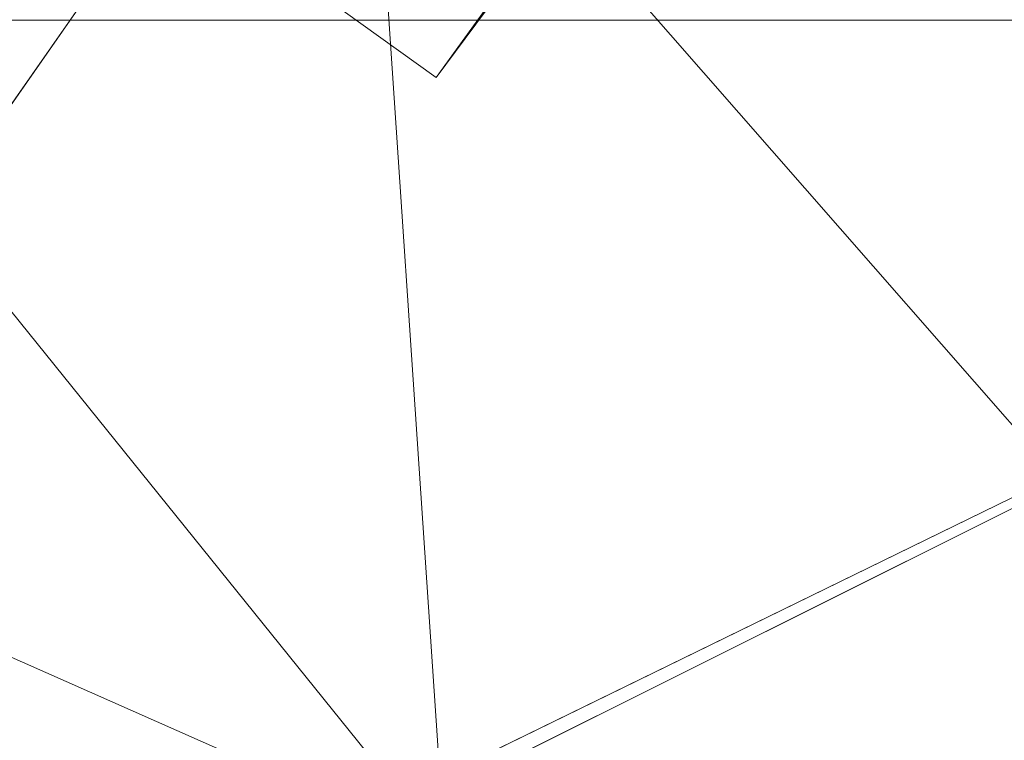
# Model space of a CAD drawing. Units: inches. Extents: x 0 to 204, y 0 to 264.
# Drawn here: x 103 to 104, y 168 to 169 of the extents above; entities that cross this region are included whole.
import ezdxf

# ---------------------------------------------------------------- set-up
doc = ezdxf.new("R2010")
doc.units = ezdxf.units.IN
doc.header["$MEASUREMENT"] = 0
doc.layers.get('0').update_dxf_attribs({"color": 10})

# ---------------------------------------------------------------- blocks, each defined once
blk = doc.blocks.new('OASI-LBW-3D')
at = {"lineweight": 18}
for points, invisible_edges in [([(5.9478, 9.8694, 4.8371), (8.8784, 13.8262, -16.5), (7.1644, 8.9953, 4.8371)], 2), ([(10.0951, 12.9521, -16.5), (7.1644, 8.9953, 4.8371), (8.8784, 13.8262, -16.5)], 2), ([(7.9234, 10.0517, 4.8371), (7.1644, 8.9953, 4.8371), (10.0951, 12.9521, -16.5)], 12), ([(7.1644, 8.9953, 4.8371), (6.6755, 10.8823, 4.8371), (5.9478, 9.8694, 4.8371)], 1), ([(7.9234, 10.0517, 4.8371), (8.0172, 10.6054, 4.8371), (6.6755, 10.8823, 4.8371), (7.1644, 8.9953, 4.8371)], 6), ([(-7.3453, -9.8531), (6.9077, 10.5362), (-6.6443, -8.8503, -1.6225)], 14), ([(6.6443, -8.8503, -1.6225), (-6.9077, 10.5362), (7.3453, -9.8531)], 13), ([(6.6443, -8.8503, -1.6225), (-6.9077, 10.5362), (7.3453, -9.8531)], 13), ([(6.2105, 9.5388, -1.6225), (-6.6443, -8.8503, -1.6225), (6.9077, 10.5362)], 14), ([(-6.7306, -10.2828), (-6.0296, -9.28, -1.6225), (7.5224, 10.1065)], 3), ([(7.5224, 10.1065), (-6.0296, -9.28, -1.6225), (6.8252, 9.1091, -1.6225)], 13)]:
    blk.add_3dface(points, dxfattribs=dict(at, invisible_edges=invisible_edges))
for points in [[(6.7306, -10.2828), (7.3453, -9.8531), (-6.9077, 10.5362), (-7.5224, 10.1065)], [(6.7306, -10.2828), (7.3453, -9.8531), (-6.9077, 10.5362), (-7.5224, 10.1065)], [(7.5224, 10.1065), (6.9077, 10.5362), (-7.3453, -9.8531), (-6.7306, -10.2828)], [(-6.0296, -9.28, -1.6225), (-6.6443, -8.8503, -1.6225), (6.2105, 9.5388, -1.6225), (6.8252, 9.1091, -1.6225)]]:
    blk.add_3dface(points, dxfattribs=at)
mesh = blk.add_polyface(dxfattribs=at)
corners = [(7.8012, 14.0389, 17.4933), (6.0096, 11.3272, 9.6018), (9.4124, 8.5797, 10.0795), (8.8593, 9.9216, 11.9165), (8.3777, 11.2724, 13.7657), (8.0089, 12.6312, 15.6258), (7.8288, 14.0002, 17.5), (6.9054, 12.6831, 13.5475), (8.0573, 9.6738, 9.8892), (7.2078, 13.1407, 14.8794), (7.9775, 10.7148, 11.8484), (7.6115, 11.8918, 13.4387), (7.0334, 10.5005, 9.7455), (6.4575, 12.0051, 11.5747), (7.2187, 11.3571, 11.7069)]
mesh.append_faces([[corners[k] for k in face] for face in [(3, 8, 2)]], dxfattribs={"vtx0": -1})
mesh.append_faces([[corners[k] for k in face] for face in [(1, 14, 13), (5, 11, 4), (12, 14, 1)]], dxfattribs={"vtx0": -1, "vtx1": -1})
mesh.append_faces([[corners[k] for k in face] for face in [(10, 11, 14), (3, 10, 8), (5, 9, 11), (4, 11, 10), (7, 14, 11), (12, 10, 14)]], dxfattribs={"vtx0": -1, "vtx1": -1, "vtx2": -1})
mesh.append_faces([[corners[k] for k in face] for face in [(10, 3, 4)]], dxfattribs={"vtx0": -1, "vtx2": -1})
mesh.append_faces([[corners[k] for k in face] for face in [(9, 7, 11), (7, 13, 14), (5, 6, 9), (12, 8, 10)]], dxfattribs={"vtx1": -1, "vtx2": -1})
mesh.append_faces([[corners[k] for k in face] for face in [(6, 0, 9)]], dxfattribs={"vtx2": -1})
mesh = blk.add_polyface(dxfattribs=at)
corners = [(-7.8288, 14.0002, 17.5), (-9.0165, 14.0002, 17.5), (-9.3472, 12.652, 15.6544), (-9.689, 11.294, 13.7954), (-10.0369, 9.9365, 11.9369), (-10.3888, 8.5797, 10.0795), (-9.4124, 8.5797, 10.0795), (-8.8593, 9.9216, 11.9165), (-8.3777, 11.2724, 13.7657), (-8.0089, 12.6312, 15.6258), (9.0165, 14.0002, 17.5), (7.8288, 14.0002, 17.5), (8.0089, 12.6312, 15.6258), (8.3777, 11.2724, 13.7657), (8.8593, 9.9216, 11.9165), (9.4124, 8.5797, 10.0795), (10.3888, 8.5797, 10.0795), (10.0369, 9.9365, 11.9369), (9.689, 11.294, 13.7954), (9.3472, 12.652, 15.6544)]
mesh.append_faces([[corners[k] for k in face] for face in [(1, 9, 0), (17, 15, 16)]], dxfattribs={"vtx0": -1})
mesh.append_faces([[corners[k] for k in face] for face in [(3, 8, 2), (4, 7, 3), (15, 17, 14), (13, 19, 12), (14, 18, 13)]], dxfattribs={"vtx0": -1, "vtx1": -1})
mesh.append_faces([[corners[k] for k in face] for face in [(9, 1, 2), (3, 7, 8), (4, 6, 7), (12, 19, 10)]], dxfattribs={"vtx0": -1, "vtx2": -1})
mesh.append_faces([[corners[k] for k in face] for face in [(11, 12, 10)]], dxfattribs={"vtx1": -1})
mesh.append_faces([[corners[k] for k in face] for face in [(8, 9, 2), (17, 18, 14), (18, 19, 13)]], dxfattribs={"vtx1": -1, "vtx2": -1})
mesh.append_faces([[corners[k] for k in face] for face in [(4, 5, 6)]], dxfattribs={"vtx2": -1})
mesh = blk.add_polyface(dxfattribs=at)
corners = [(8.7656, 13.3666, 9.2473), (-8.7656, 13.3666, 9.2473), (-9.5539, 10.9718, 9.6636), (-10.3905, 8.5797, 10.0795), (-9.3922, 8.5797, 10.0795), (-7.707, 9.9682, 9.8381), (-6.0094, 11.3253, 9.6021), (6.0094, 11.3253, 9.6021), (7.7072, 9.968, 9.8381), (9.3922, 8.5797, 10.0795), (10.3905, 8.5797, 10.0795), (9.5539, 10.9718, 9.6636)]
mesh.append_faces([[corners[k] for k in face] for face in [(6, 1, 5), (2, 5, 1)]], dxfattribs={"vtx0": -1, "vtx1": -1})
mesh.append_faces([[corners[k] for k in face] for face in [(7, 0, 1, 6)]], dxfattribs={"vtx0": -1, "vtx2": -1})
mesh.append_faces([[corners[k] for k in face] for face in [(3, 4, 2)]], dxfattribs={"vtx1": -1})
mesh.append_faces([[corners[k] for k in face] for face in [(8, 9, 11), (11, 0, 8), (7, 8, 0), (4, 5, 2)]], dxfattribs={"vtx1": -1, "vtx2": -1})
mesh.append_faces([[corners[k] for k in face] for face in [(9, 10, 11)]], dxfattribs={"vtx2": -1})
mesh = blk.add_polyface(dxfattribs=at)
corners = [(6.0096, 11.3272, 9.6018), (-6.0096, 11.3272, 9.6018), (-9.4124, 8.5797, 10.0795), (-10.3888, 8.5797, 10.0795), (-9.5559, 10.9661, 9.6646), (-8.7656, 13.3666, 9.2473), (8.7656, 13.3666, 9.2473), (9.5559, 10.9661, 9.6646), (10.3888, 8.5797, 10.0795), (9.4124, 8.5797, 10.0795)]
mesh.append_faces([[corners[k] for k in face] for face in [(7, 0, 6), (0, 7, 9)]], dxfattribs={"vtx0": -1, "vtx1": -1})
mesh.append_faces([[corners[k] for k in face] for face in [(1, 4, 5), (4, 1, 2)]], dxfattribs={"vtx0": -1, "vtx2": -1})
mesh.append_faces([[corners[k] for k in face] for face in [(8, 9, 7)]], dxfattribs={"vtx1": -1})
mesh.append_faces([[corners[k] for k in face] for face in [(5, 6, 0, 1)]], dxfattribs={"vtx1": -1, "vtx3": -1})
mesh.append_faces([[corners[k] for k in face] for face in [(2, 3, 4)]], dxfattribs={"vtx2": -1})
mesh = blk.add_polyface(dxfattribs=at)
corners = [(-8.7656, 13.3666, 9.2473), (8.7656, 13.3666, 9.2473), (8.7657, 9.0545), (-8.7657, 9.0545)]
mesh.append_faces([[corners[k] for k in face] for face in [(0, 1, 2, 3)]])
mesh = blk.add_polyface(dxfattribs=at)
corners = [(10.0326, 5.4034, 5.7311), (9.8252, 6.4627, 7.1813), (9.6123, 7.5215, 8.6308), (9.3922, 8.5797, 10.0795), (7.7072, 9.968, 9.8381), (6.0094, 11.3253, 9.6021), (6.1557, 7.7804, 2.0001), (8.0607, 6.5751, 3.8921), (8.3117, 8.0055, 7.1775), (9.0467, 5.9892, 4.8116), (6.0826, 9.5528, 5.8011), (7.0926, 9.3974, 7.5731), (7.1732, 8.2003, 5.2651), (7.1082, 7.1778, 2.9461), (6.1192, 8.6666, 3.9006), (8.3006, 7.1539, 5.528), (8.5497, 9.2738, 9.9588), (6.8583, 10.6466, 9.7201), (6.046, 10.4391, 7.7016)]
mesh.append_faces([[corners[k] for k in face] for face in [(18, 17, 5), (16, 2, 3)]], dxfattribs={"vtx0": -1})
mesh.append_faces([[corners[k] for k in face] for face in [(4, 11, 8), (9, 1, 8), (8, 11, 12), (12, 7, 15), (12, 11, 10), (2, 16, 8), (13, 12, 14), (17, 18, 11), (9, 8, 15), (12, 15, 8)]], dxfattribs={"vtx0": -1, "vtx1": -1, "vtx2": -1})
mesh.append_faces([[corners[k] for k in face] for face in [(11, 4, 17), (15, 7, 9), (12, 10, 14)]], dxfattribs={"vtx0": -1, "vtx2": -1})
mesh.append_faces([[corners[k] for k in face] for face in [(0, 1, 9)]], dxfattribs={"vtx1": -1})
mesh.append_faces([[corners[k] for k in face] for face in [(1, 2, 8), (13, 7, 12), (16, 4, 8), (18, 10, 11)]], dxfattribs={"vtx1": -1, "vtx2": -1})
mesh.append_faces([[corners[k] for k in face] for face in [(14, 6, 13)]], dxfattribs={"vtx2": -1})
mesh = blk.add_polyface(dxfattribs=at)
corners = [(-6.2141, 7.7805, 2), (6.2141, 7.7805, 2), (7.5355, 7.0134, 3.2041), (8.809, 6.2213, 4.4475), (10.0359, 5.4037, 5.7311), (11.1741, 5.4035, 5.7314), (8.7657, 9.0545), (-8.7657, 9.0545), (-11.174, 5.4037, 5.7311), (-10.0361, 5.4035, 5.7314), (-8.8098, 6.2208, 4.4483), (-7.5349, 7.0138, 3.2036)]
mesh.append_faces([[corners[k] for k in face] for face in [(6, 3, 5), (3, 6, 2)]], dxfattribs={"vtx0": -1, "vtx1": -1})
mesh.append_faces([[corners[k] for k in face] for face in [(7, 11, 0)]], dxfattribs={"vtx0": -1, "vtx2": -1})
mesh.append_faces([[corners[k] for k in face] for face in [(1, 2, 6), (7, 8, 10), (10, 11, 7)]], dxfattribs={"vtx1": -1, "vtx2": -1})
mesh.append_faces([[corners[k] for k in face] for face in [(0, 1, 6, 7)]], dxfattribs={"vtx1": -1, "vtx3": -1})
mesh.append_faces([[corners[k] for k in face] for face in [(3, 4, 5), (8, 9, 10)]], dxfattribs={"vtx2": -1})
mesh = blk.add_polyface(dxfattribs=at)
corners = [(-8.7657, 9.0545), (8.7657, 9.0545), (10.9959, 5.6736, 5.3074), (11.0768, 5.5386, 5.5193), (11.157, 5.4035, 5.7314), (10.0326, 5.4036, 5.7313), (8.0607, 6.5751, 3.8921), (6.1557, 7.7804, 2.0001), (-6.1557, 7.7804, 2.0001), (-8.0607, 6.5751, 3.8921), (-10.0326, 5.4035, 5.7314), (-11.157, 5.4036, 5.7313), (-11.0767, 5.5387, 5.5192), (-10.9959, 5.6736, 5.3074)]
mesh.append_faces([[corners[k] for k in face] for face in [(5, 3, 4)]], dxfattribs={"vtx0": -1})
mesh.append_faces([[corners[k] for k in face] for face in [(2, 6, 1), (3, 5, 2), (6, 2, 5), (9, 0, 8)]], dxfattribs={"vtx0": -1, "vtx1": -1})
mesh.append_faces([[corners[k] for k in face] for face in [(1, 7, 8, 0)]], dxfattribs={"vtx0": -1, "vtx2": -1})
mesh.append_faces([[corners[k] for k in face] for face in [(6, 7, 1), (13, 0, 9), (12, 13, 10), (9, 10, 13)]], dxfattribs={"vtx1": -1, "vtx2": -1})
mesh.append_faces([[corners[k] for k in face] for face in [(10, 11, 12)]], dxfattribs={"vtx2": -1})
mesh = blk.add_polyface(dxfattribs=at)
corners = [(-8.7657, 9.0545), (8.7657, 9.0545), (10.8649, -14.7222), (-10.8649, -14.7222)]
mesh.append_faces([[corners[k] for k in face] for face in [(0, 1, 2, 3)]])
mesh = blk.add_polyface(dxfattribs=at)
corners = [(9.3922, 8.5797, 10.0795), (9.6123, 7.5215, 8.6308), (9.8252, 6.4627, 7.1813), (10.0326, 5.4035, 5.7314), (11.157, 5.4034, 5.7311), (10.9004, 6.4621, 7.1805), (10.6448, 7.5209, 8.63), (10.3905, 8.5797, 10.0795), (-10.3905, 8.5797, 10.0795), (-10.6448, 7.5209, 8.63), (-10.9004, 6.4621, 7.1805), (-11.157, 5.4035, 5.7314), (-10.0326, 5.4034, 5.7311), (-9.8252, 6.4627, 7.1813), (-9.6123, 7.5215, 8.6308), (-9.3922, 8.5797, 10.0795)]
mesh.append_faces([[corners[k] for k in face] for face in [(8, 14, 15), (12, 10, 11)]], dxfattribs={"vtx0": -1})
mesh.append_faces([[corners[k] for k in face] for face in [(6, 2, 5), (14, 9, 13)]], dxfattribs={"vtx0": -1, "vtx1": -1})
mesh.append_faces([[corners[k] for k in face] for face in [(1, 6, 7), (5, 2, 3), (6, 1, 2), (10, 12, 13), (14, 8, 9), (13, 9, 10)]], dxfattribs={"vtx0": -1, "vtx2": -1})
mesh.append_faces([[corners[k] for k in face] for face in [(3, 4, 5), (7, 0, 1)]], dxfattribs={"vtx2": -1})

msp = doc.modelspace()

# ---------------------------------------------------------------- linework, layer by layer
at = {"lineweight": 18, "invisible_edges": 15}
for points in [[(104.21588, 169.41066, 29.79325), (105.11569, 168.75969, 28.98545), (104.88009, 168.94795, 28.89643)], [(104.88009, 168.94795, 28.89643), (104.9474, 168.71276, 28.49753), (104.0454, 169.39613, 29.44583)], [(105.11569, 168.75969, 28.98545), (104.22004, 169.24223, 29.99575), (104.54647, 168.88936, 29.68472)], [(104.9474, 168.71276, 28.49753), (104.52619, 168.61205, 28.65681), (103.89393, 169.21285, 29.33297)], [(103.50286, 169.09715, 30.04062), (103.28736, 169.01038, 29.72857), (103.89848, 168.78072, 29.83939)], [(104.00564, 168.96926, 30.49998), (104.21821, 168.81355, 30.08852), (104.14643, 169.08116, 30.29986)], [(103.92017, 168.79686, 30.44078), (103.74739, 169.07048, 30.81006), (103.52247, 168.99123, 30.93796)], [(103.92017, 168.79686, 30.44078), (104.00564, 168.96926, 30.49998), (103.74739, 169.07048, 30.81006)], [(104.36252, 168.89983, 29.47253), (104.21821, 169.06038, 29.975), (104.29473, 168.8261, 29.87268)], [(103.74739, 168.94602, 30.81006), (104.00564, 168.8448, 30.49998), (103.88192, 169.05278, 30.61411)], [(103.49858, 168.85515, 30.02943), (103.15793, 168.94168, 30.47573), (103.38547, 169.02413, 30.1133)], [(103.68244, 168.78493, 29.40605), (103.52763, 168.79562, 29.77299), (103.56342, 169.01293, 29.86169)], [(104.54647, 168.88936, 29.68472), (104.12173, 169.00671, 30.05649), (104.86305, 168.28938, 29.16103)], [(103.48031, 168.86833, 30.82074), (103.92017, 168.79686, 30.44078), (103.52247, 168.99123, 30.93796)], [(103.99004, 168.81298, 31.92743), (103.9623, 168.97655, 31.89851), (103.47505, 168.86297, 31.99965)], [(104.6809, 168.20173, 28.6791), (103.79574, 168.97727, 29.39402), (104.52619, 168.61205, 28.65681)], [(103.92017, 168.79686, 30.44078), (104.21821, 168.81355, 30.08852), (104.00564, 168.96926, 30.49998)], [(103.99004, 168.81298, 31.92743), (104.42648, 168.82235, 31.76038), (104.24041, 168.96694, 31.84403)], [(104.00564, 168.8448, 30.49998), (104.21821, 168.68909, 30.08852), (104.14643, 168.9567, 30.29986)], [(104.29473, 168.95056, 29.87268), (104.21821, 168.81355, 30.08852), (104.36252, 168.66567, 29.58217)], [(103.19274, 168.85636, 30.63424), (103.15793, 168.94168, 30.47573), (103.54527, 168.75551, 30.16293)], [(103.15793, 168.94168, 30.47573), (103.49858, 168.85515, 30.02943), (103.54527, 168.75551, 30.16293)], [(103.92017, 168.6724, 30.44078), (103.74739, 168.94602, 30.81006), (103.52247, 168.86677, 30.93796)], [(103.92017, 168.6724, 30.44078), (104.00564, 168.8448, 30.49998), (103.74739, 168.94602, 30.81006)], [(104.42648, 168.82235, 31.76038), (104.73298, 168.81854, 31.56039), (104.56484, 168.9293, 31.63055)], [(103.11046, 168.92132, 31.03302), (103.30831, 168.83405, 30.76659), (103.48031, 168.86833, 30.82074)], [(103.92616, 168.91956, 30.89828), (104.24579, 168.88833, 30.65527), (103.97505, 168.79646, 30.87721)], [(103.11046, 168.79686, 31.03302), (103.52247, 168.86677, 30.93796), (102.93205, 168.91481, 31.24027)], [(103.68244, 168.72376, 29.4628), (103.49858, 168.85515, 30.02943), (103.53199, 168.9169, 29.76258)], [(104.4082, 168.81836, 30.39005), (104.24579, 168.88833, 30.65527), (104.45926, 168.91562, 30.33843)], [(104.49209, 168.77352, 30.00187), (104.4082, 168.81836, 30.39005), (104.45926, 168.91562, 30.33843)], [(103.49858, 168.73069, 30.02943), (103.15793, 168.81722, 30.47573), (103.38547, 168.89967, 30.1133)], [(102.22741, 168.88803, 42.35259), (104.97505, 168.23635, 40.90196), (101.78016, 168.3285, 40.54031)], [(103.52116, 168.86522, 30.002), (103.50517, 168.85165, 29.99679), (103.49193, 168.88768, 30.10544)], [(104.34107, 168.7329, 30.51675), (104.24579, 168.88833, 30.65527), (104.4082, 168.81836, 30.39005)], [(103.47881, 168.8789, 30.10706), (103.50517, 168.85165, 29.99679), (103.49592, 168.83188, 29.96512)], [(103.11046, 168.79686, 31.03302), (103.48031, 168.74387, 30.82074), (103.52247, 168.86677, 30.93796)], [(103.66713, 168.76108, 30.52753), (103.48031, 168.86833, 30.82074), (103.30831, 168.83405, 30.76659)], [(103.92017, 168.79686, 30.44078), (103.48031, 168.86833, 30.82074), (103.66713, 168.76108, 30.52753)], [(103.48031, 168.74387, 30.82074), (103.92017, 168.6724, 30.44078), (103.52247, 168.86677, 30.93796)], [(103.49918, 168.76159, 30.4535), (103.19274, 168.85636, 30.63424), (103.54527, 168.75551, 30.16293)], [(103.49918, 168.76159, 30.4535), (103.30831, 168.83405, 30.76659), (103.19274, 168.85636, 30.63424)], [(103.49592, 168.83188, 29.96512), (103.50517, 168.85165, 29.99679), (103.52521, 168.81905, 29.88472)], [(103.71953, 168.63881, 29.49431), (103.74518, 168.6307, 29.90558), (103.49858, 168.85515, 30.02943)], [(103.49858, 168.85515, 30.02943), (103.74518, 168.6307, 29.90558), (103.54527, 168.75551, 30.16293)], [(103.52521, 168.81905, 29.88472), (103.50517, 168.85165, 29.99679), (103.53492, 168.83856, 29.91511)], [(103.53492, 168.83856, 29.91511), (103.54423, 168.78468, 29.7702), (103.52521, 168.81905, 29.88472)], [(103.92017, 168.6724, 30.44078), (104.21821, 168.68909, 30.08852), (104.00564, 168.8448, 30.49998)], [(103.49918, 168.76159, 30.4535), (103.66713, 168.76108, 30.52753), (103.30831, 168.83405, 30.76659)], [(103.52308, 168.79067, 29.81997), (103.48468, 168.79965, 29.90652), (103.49592, 168.83188, 29.96512)], [(103.49592, 168.83188, 29.96512), (103.52521, 168.81905, 29.88472), (103.52308, 168.79067, 29.81997)], [(104.29473, 168.8261, 29.87268), (104.21821, 168.68909, 30.08852), (104.36252, 168.54122, 29.58217)], [(103.19274, 168.7319, 30.63424), (103.15793, 168.81722, 30.47573), (103.54527, 168.63105, 30.16293)], [(103.15793, 168.81722, 30.47573), (103.49858, 168.73069, 30.02943), (103.54527, 168.63105, 30.16293)], [(103.54423, 168.78468, 29.7702), (103.52308, 168.79067, 29.81997), (103.52521, 168.81905, 29.88472)], [(104.42648, 168.82235, 31.76038), (103.99004, 168.81298, 31.92743), (104.34763, 168.68138, 31.75836)], [(104.71259, 168.63017, 31.51497), (104.42648, 168.82235, 31.76038), (104.34763, 168.68138, 31.75836)], [(104.41108, 168.68754, 30.25945), (104.4082, 168.81836, 30.39005), (104.49209, 168.77352, 30.00187)], [(104.73298, 168.81854, 31.56039), (104.42648, 168.82235, 31.76038), (104.8436, 168.69819, 31.44069)], [(104.42648, 168.82235, 31.76038), (104.71259, 168.63017, 31.51497), (104.8436, 168.69819, 31.44069)], [(103.99004, 168.81298, 31.92743), (103.47505, 168.73554, 31.9714), (103.86593, 168.68668, 31.91415)], [(103.71378, 168.80862, 30.94616), (103.88019, 168.70267, 30.95532), (103.47505, 168.69524, 31.0484)], [(103.99004, 168.81298, 31.92743), (103.86593, 168.68668, 31.91415), (104.34763, 168.68138, 31.75836)], [(104.21821, 168.81355, 30.08852), (103.92017, 168.79686, 30.44078), (104.10153, 168.65217, 30.0307)], [(104.10153, 168.65217, 30.0307), (104.30352, 168.58894, 29.59681), (104.21821, 168.81355, 30.08852)], [(103.11046, 168.79686, 31.03302), (103.30831, 168.70959, 30.76659), (103.48031, 168.74387, 30.82074)], [(103.48468, 168.79965, 29.90652), (103.52308, 168.79067, 29.81997), (103.52104, 168.76395, 29.75878)], [(103.66713, 168.76108, 30.52753), (103.87508, 168.63367, 30.1187), (103.92017, 168.79686, 30.44078)], [(103.87508, 168.63367, 30.1187), (104.10153, 168.65217, 30.0307), (103.92017, 168.79686, 30.44078)], [(103.97505, 168.79646, 30.87721), (104.18926, 168.6719, 30.74502), (103.88019, 168.70267, 30.95532)], [(103.68244, 168.5993, 29.4628), (103.49858, 168.73069, 30.02943), (103.53199, 168.79244, 29.76258)], [(103.52104, 168.76395, 29.75878), (103.52308, 168.79067, 29.81997), (103.54176, 168.75757, 29.7088)], [(103.52308, 168.79067, 29.81997), (103.54423, 168.78468, 29.7702), (103.54176, 168.75757, 29.7088)], [(103.56044, 168.72445, 29.59764), (103.54176, 168.75757, 29.7088), (103.54423, 168.78468, 29.7702)], [(103.56044, 168.72445, 29.59764), (103.54423, 168.78468, 29.7702), (103.5648, 168.78067, 29.72641)], [(104.6809, 168.20173, 28.6791), (104.79189, 168.13371, 28.89781), (103.83984, 168.77586, 29.71973)], [(104.86305, 168.28938, 29.16103), (103.89856, 168.78076, 29.83953), (104.79189, 168.13371, 28.89781)], [(103.49918, 168.76159, 30.4535), (103.74518, 168.6307, 29.90558), (103.87508, 168.63367, 30.1187)], [(103.87508, 168.63367, 30.1187), (103.66713, 168.76108, 30.52753), (103.49918, 168.76159, 30.4535)], [(103.49918, 168.76159, 30.4535), (103.54527, 168.75551, 30.16293), (103.74518, 168.6307, 29.90558)], [(103.51677, 168.73797, 29.70273), (103.52104, 168.76395, 29.75878), (103.53859, 168.73126, 29.65018)], [(103.53859, 168.73126, 29.65018), (103.52104, 168.76395, 29.75878), (103.54176, 168.75757, 29.7088)], [(103.56044, 168.72445, 29.59764), (103.53859, 168.73126, 29.65018), (103.54176, 168.75757, 29.7088)], [(103.66713, 168.63662, 30.52753), (103.48031, 168.74387, 30.82074), (103.30831, 168.70959, 30.76659)], [(103.92017, 168.6724, 30.44078), (103.48031, 168.74387, 30.82074), (103.66713, 168.63662, 30.52753)], [(103.49918, 168.63713, 30.4535), (103.19274, 168.7319, 30.63424), (103.54527, 168.63105, 30.16293)], [(103.49918, 168.63713, 30.4535), (103.30831, 168.70959, 30.76659), (103.19274, 168.7319, 30.63424)], [(103.40066, 168.73108, 30.79048), (103.35926, 168.46735, 31.02614), (103.58298, 168.42521, 30.80732)], [(103.71953, 168.51435, 29.49431), (103.74518, 168.50624, 29.90558), (103.49858, 168.73069, 30.02943)], [(103.49858, 168.73069, 30.02943), (103.74518, 168.50624, 29.90558), (103.54527, 168.63105, 30.16293)], [(103.53282, 168.70713, 29.60084), (103.53859, 168.73126, 29.65018), (103.56849, 168.68422, 29.48641)], [(103.53859, 168.73126, 29.65018), (103.56044, 168.72445, 29.59764), (103.56849, 168.68422, 29.48641)], [(104.18926, 168.6719, 30.74502), (104.34107, 168.7329, 30.51675), (104.40226, 168.60744, 30.44407)], [(103.56849, 168.68422, 29.48641), (103.56044, 168.72445, 29.59764), (103.5919, 168.68294, 29.44537)], [(103.56044, 168.72445, 29.59764), (103.59468, 168.72278, 29.53771), (103.5919, 168.68294, 29.44537)], [(103.49918, 168.63713, 30.4535), (103.66713, 168.63662, 30.52753), (103.30831, 168.70959, 30.76659)], [(103.75047, 168.38172, 29.32522), (103.67777, 168.542, 29.41967), (103.58969, 168.71167, 30.13795)], [(103.38721, 168.52752, 29.35612), (103.55191, 168.58261, 29.17851), (103.37385, 168.6972, 29.11486)], [(103.43665, 168.68698, 28.88641), (103.37385, 168.6972, 29.11486), (103.55191, 168.58261, 29.17851)], [(103.47505, 168.69524, 31.0484), (103.88019, 168.70267, 30.95532), (103.91033, 168.59959, 31.00148)], [(103.58298, 168.42521, 30.80732), (103.67292, 168.52551, 30.57226), (103.56748, 168.70078, 30.62644)], [(103.88019, 168.70267, 30.95532), (104.18926, 168.6719, 30.74502), (103.91033, 168.59959, 31.00148)], [(103.6882, 168.56153, 29.04364), (103.61755, 168.62415, 28.83491), (103.43665, 168.68698, 28.88641)], [(103.43665, 168.68698, 28.88641), (103.55191, 168.58261, 29.17851), (103.6882, 168.56153, 29.04364)], [(103.43665, 168.68698, 28.88641), (103.61755, 168.62415, 28.83491), (103.45444, 168.60646, 28.65937)], [(103.47505, 168.61976, 31.91113), (103.99666, 168.57595, 31.81295), (103.86593, 168.68668, 31.91415)], [(103.56491, 168.64544, 29.39705), (103.56849, 168.68422, 29.48641), (103.59123, 168.65225, 29.3714)], [(103.59123, 168.65225, 29.3714), (103.56849, 168.68422, 29.48641), (103.5919, 168.68294, 29.44537)], [(103.86593, 168.68668, 31.91415), (103.99666, 168.57595, 31.81295), (104.30884, 168.58923, 31.71904)], [(103.86593, 168.68668, 31.91415), (104.30884, 168.58923, 31.71904), (104.34763, 168.68138, 31.75836)], [(104.21821, 168.68909, 30.08852), (103.92017, 168.6724, 30.44078), (104.10153, 168.52771, 30.0307)], [(104.10153, 168.52771, 30.0307), (104.30352, 168.46448, 29.59681), (104.21821, 168.68909, 30.08852)], [(104.49209, 168.51864, 30.04682), (104.40226, 168.60744, 30.44407), (104.41108, 168.68754, 30.25945)], [(103.5919, 168.68294, 29.44537), (103.61429, 168.62083, 29.25744), (103.59123, 168.65225, 29.3714)], [(103.62455, 168.66488, 29.349), (103.61429, 168.62083, 29.25744), (103.5919, 168.68294, 29.44537)], [(104.59834, 168.55903, 31.54221), (104.34763, 168.68138, 31.75836), (104.30884, 168.58923, 31.71904)], [(104.34763, 168.68138, 31.75836), (104.59834, 168.55903, 31.54221), (104.71259, 168.63017, 31.51497)], [(103.54434, 168.39356, 30.7622), (103.39926, 168.54493, 30.87202), (103.51814, 168.67035, 30.60308)], [(103.61971, 168.49464, 30.55555), (103.54434, 168.39356, 30.7622), (103.51814, 168.67035, 30.60308)], [(103.66713, 168.63662, 30.52753), (103.87508, 168.50921, 30.1187), (103.92017, 168.6724, 30.44078)], [(103.87508, 168.50921, 30.1187), (104.10153, 168.52771, 30.0307), (103.92017, 168.6724, 30.44078)], [(104.18926, 168.6719, 30.74502), (104.19102, 168.54333, 30.84024), (103.91033, 168.59959, 31.00148)], [(104.18926, 168.6719, 30.74502), (104.38761, 168.51943, 30.57675), (104.19102, 168.54333, 30.84024)], [(104.18926, 168.6719, 30.74502), (104.40226, 168.60744, 30.44407), (104.38761, 168.51943, 30.57675)], [(103.67292, 168.52551, 30.57226), (103.73685, 168.45523, 30.40243), (103.62854, 168.65938, 30.40234)], [(103.58701, 168.58648, 29.6022), (103.67143, 168.40344, 29.45383), (103.54931, 168.65016, 30.14931)], [(103.596, 168.62154, 29.28827), (103.56491, 168.64544, 29.39705), (103.59123, 168.65225, 29.3714)], [(103.61429, 168.62083, 29.25744), (103.596, 168.62154, 29.28827), (103.59123, 168.65225, 29.3714)], [(104.04102, 168.47294, 29.59306), (104.10153, 168.65217, 30.0307), (103.87508, 168.63367, 30.1187)], [(103.49918, 168.63713, 30.4535), (103.74518, 168.50624, 29.90558), (103.87508, 168.50921, 30.1187)], [(103.87508, 168.50921, 30.1187), (103.66713, 168.63662, 30.52753), (103.49918, 168.63713, 30.4535)], [(103.49918, 168.63713, 30.4535), (103.54527, 168.63105, 30.16293), (103.74518, 168.50624, 29.90558)], [(103.74518, 168.6307, 29.90558), (103.94494, 168.48114, 29.57619), (103.87508, 168.63367, 30.1187)], [(103.61755, 168.62415, 28.83491), (103.66837, 168.55829, 28.55634), (103.45444, 168.60646, 28.65937)], [(103.67276, 168.46078, 30.38458), (103.61971, 168.49464, 30.55555), (103.57538, 168.63154, 30.393)], [(103.6882, 168.56153, 29.04364), (103.79721, 168.53787, 28.87898), (103.61755, 168.62415, 28.83491)], [(103.66837, 168.55829, 28.55634), (103.61755, 168.62415, 28.83491), (103.79721, 168.53787, 28.87898)], [(103.61937, 168.58178, 29.1531), (103.597, 168.58376, 29.19327), (103.596, 168.62154, 29.28827)], [(103.596, 168.62154, 29.28827), (103.61429, 168.62083, 29.25744), (103.61937, 168.58178, 29.1531)], [(103.64161, 168.58568, 29.12789), (103.61937, 168.58178, 29.1531), (103.61429, 168.62083, 29.25744)], [(103.64161, 168.58568, 29.12789), (103.61429, 168.62083, 29.25744), (103.65443, 168.60699, 29.1603)], [(103.40066, 168.60662, 30.79048), (103.35926, 168.34289, 31.02614), (103.58298, 168.30075, 30.80732)], [(103.45444, 168.60646, 28.65937), (103.66837, 168.55829, 28.55634), (103.41138, 168.46991, 28.45944)], [(103.65154, 168.6126, 29.17858), (103.67777, 168.542, 29.41967), (103.80455, 168.28278, 28.75067)], [(104.40226, 168.60744, 30.44407), (104.47864, 168.50636, 30.31216), (104.38761, 168.51943, 30.57675)], [(104.49209, 168.51864, 30.04682), (104.47864, 168.50636, 30.31216), (104.40226, 168.60744, 30.44407)], [(103.47505, 168.58516, 31.11853), (103.91033, 168.59959, 31.00148), (103.79131, 168.51742, 31.1329)], [(104.17915, 168.46648, 30.95633), (103.79131, 168.51742, 31.1329), (103.91033, 168.59959, 31.00148)], [(104.19102, 168.54333, 30.84024), (104.17915, 168.46648, 30.95633), (103.91033, 168.59959, 31.00148)], [(103.55191, 168.58261, 29.17851), (103.38721, 168.52752, 29.35612), (103.57207, 168.40732, 29.32963)], [(103.70096, 168.42314, 29.21975), (103.6882, 168.56153, 29.04364), (103.55191, 168.58261, 29.17851)], [(103.57207, 168.40732, 29.32963), (103.70096, 168.42314, 29.21975), (103.55191, 168.58261, 29.17851)], [(103.74723, 168.26105, 28.76773), (103.67143, 168.40344, 29.45383), (103.58701, 168.58648, 29.6022)], [(103.74723, 168.26105, 28.76773), (103.58701, 168.58648, 29.6022), (103.5971, 168.58357, 29.19264)], [(103.65396, 168.53643, 28.98683), (103.61937, 168.58178, 29.1531), (103.64161, 168.58568, 29.12789)], [(103.67169, 168.53748, 28.9622), (103.64161, 168.58568, 29.12789), (103.68431, 168.54909, 28.97159)], [(103.64161, 168.58568, 29.12789), (103.67169, 168.53748, 28.9622), (103.65396, 168.53643, 28.98683)], [(103.64728, 168.58593, 30.16118), (103.81941, 168.22778, 29.24967), (103.75047, 168.38172, 29.32522)], [(104.32244, 168.48807, 31.6108), (104.30884, 168.58923, 31.71904), (103.99666, 168.57595, 31.81295)], [(104.59834, 168.55903, 31.54221), (104.30884, 168.58923, 31.71904), (104.32244, 168.48807, 31.6108)], [(103.86025, 168.48837, 31.74366), (103.99666, 168.57595, 31.81295), (103.47505, 168.52353, 31.82295)], [(103.58298, 168.30075, 30.80732), (103.67292, 168.40105, 30.57226), (103.56748, 168.57632, 30.62644)], [(103.65396, 168.53643, 28.98683), (103.61305, 168.55291, 29.09137), (103.61937, 168.58178, 29.1531)], [(103.99666, 168.57595, 31.81295), (103.86025, 168.48837, 31.74366), (104.32244, 168.48807, 31.6108)], [(103.50346, 168.43959, 28.28724), (103.41138, 168.46991, 28.45944), (103.66837, 168.55829, 28.55634)], [(103.62485, 168.48676, 28.29597), (103.66837, 168.55829, 28.55634), (103.89284, 168.4976, 28.52157)], [(103.89284, 168.4976, 28.52157), (103.66837, 168.55829, 28.55634), (103.86007, 168.51881, 28.70503)], [(103.66837, 168.55829, 28.55634), (103.79721, 168.53787, 28.87898), (103.86007, 168.51881, 28.70503)], [(103.79721, 168.53787, 28.87898), (103.6882, 168.56153, 29.04364), (103.83472, 168.36977, 29.12137)], [(103.83472, 168.36977, 29.12137), (103.6882, 168.56153, 29.04364), (103.70096, 168.42314, 29.21975)], [(104.32244, 168.48807, 31.6108), (104.71581, 168.43781, 31.32097), (104.59834, 168.55903, 31.54221)], [(103.54434, 168.2691, 30.7622), (103.39926, 168.42047, 30.87202), (103.51814, 168.54589, 30.60308)], [(103.54434, 168.39356, 30.7622), (103.44056, 168.36655, 30.8984), (103.39926, 168.54493, 30.87202)], [(103.61971, 168.37018, 30.55555), (103.54434, 168.2691, 30.7622), (103.51814, 168.54589, 30.60308)], [(103.80455, 168.28278, 28.75067), (103.67777, 168.542, 29.41967), (103.75047, 168.38172, 29.32522)], [(104.413, 168.41343, 30.73206), (104.17915, 168.46648, 30.95633), (104.19102, 168.54333, 30.84024)], [(104.413, 168.41343, 30.73206), (104.19102, 168.54333, 30.84024), (104.38761, 168.51943, 30.57675)], [(103.67292, 168.40105, 30.57226), (103.73685, 168.33077, 30.40243), (103.62854, 168.53493, 30.40234)], [(103.66856, 168.48451, 28.83503), (103.6291, 168.52207, 28.98948), (103.65396, 168.53643, 28.98683)], [(103.67169, 168.53748, 28.9622), (103.68029, 168.50484, 28.86798), (103.65396, 168.53643, 28.98683)], [(103.65396, 168.53643, 28.98683), (103.68029, 168.50484, 28.86798), (103.66856, 168.48451, 28.83503)], [(103.68029, 168.50484, 28.86798), (103.67169, 168.53748, 28.9622), (103.71419, 168.4912, 28.78289)], [(103.83472, 168.36977, 29.12137), (103.94438, 168.40658, 28.90229), (103.79721, 168.53787, 28.87898)], [(103.86007, 168.51881, 28.70503), (103.79721, 168.53787, 28.87898), (103.94438, 168.40658, 28.90229)], [(103.37122, 168.24586, 29.42545), (103.57207, 168.40732, 29.32963), (103.38721, 168.52752, 29.35612)], [(103.67292, 168.52551, 30.57226), (103.58298, 168.42521, 30.80732), (103.7281, 168.31854, 30.5469)], [(103.73685, 168.45523, 30.40243), (103.67292, 168.52551, 30.57226), (103.7281, 168.31854, 30.5469)], [(104.04102, 168.34848, 29.59306), (104.10153, 168.52771, 30.0307), (103.87508, 168.50921, 30.1187)], [(103.47505, 168.49698, 31.21477), (103.79131, 168.51742, 31.1329), (103.82503, 168.44493, 31.23836)], [(103.79131, 168.51742, 31.1329), (104.17915, 168.46648, 30.95633), (103.82503, 168.44493, 31.23836)], [(103.86007, 168.51881, 28.70503), (104.01238, 168.40039, 28.72575), (103.89284, 168.4976, 28.52157)], [(103.94438, 168.40658, 28.90229), (104.01238, 168.40039, 28.72575), (103.86007, 168.51881, 28.70503)], [(104.38761, 168.51943, 30.57675), (104.53255, 168.39209, 30.43393), (104.413, 168.41343, 30.73206)], [(104.53255, 168.39209, 30.43393), (104.38761, 168.51943, 30.57675), (104.47864, 168.50636, 30.31216)], [(103.67276, 168.33632, 30.38458), (103.61971, 168.37018, 30.55555), (103.57538, 168.50708, 30.393)], [(103.68029, 168.50484, 28.86798), (103.69435, 168.4638, 28.74427), (103.66856, 168.48451, 28.83503)], [(103.71419, 168.4912, 28.78289), (103.69435, 168.4638, 28.74427), (103.68029, 168.50484, 28.86798)], [(103.74518, 168.50624, 29.90558), (103.94494, 168.35668, 29.57619), (103.87508, 168.50921, 30.1187)], [(103.54434, 168.39356, 30.7622), (103.61971, 168.49464, 30.55555), (103.68138, 168.3043, 30.48684)], [(103.67276, 168.46078, 30.38458), (103.68138, 168.3043, 30.48684), (103.61971, 168.49464, 30.55555)], [(104.01238, 168.40039, 28.72575), (103.99867, 168.43073, 28.35568), (103.89284, 168.4976, 28.52157)], [(103.62485, 168.48676, 28.29597), (103.46953, 167.5848, 28.42207), (103.23888, 168.01663, 28.32044)], [(103.62485, 168.48676, 28.29597), (103.23888, 168.01663, 28.32044), (103.39778, 168.363, 28.28544)], [(104.17276, 168.24685, 28.40921), (103.46953, 167.5848, 28.42207), (103.62485, 168.48676, 28.29597)], [(103.80109, 168.42932, 31.63499), (103.86025, 168.48837, 31.74366), (103.47505, 168.4534, 31.71287)], [(103.99867, 168.43073, 28.35568), (104.17276, 168.24685, 28.40921), (103.62485, 168.48676, 28.29597)], [(103.66119, 168.46039, 28.78569), (103.66856, 168.48451, 28.83503), (103.69177, 168.43835, 28.68426)], [(103.69177, 168.43835, 28.68426), (103.66856, 168.48451, 28.83503), (103.69435, 168.4638, 28.74427)], [(103.86025, 168.48837, 31.74366), (103.80109, 168.42932, 31.63499), (104.17014, 168.41494, 31.53149)], [(104.17014, 168.41494, 31.53149), (104.32244, 168.48807, 31.6108), (103.86025, 168.48837, 31.74366)], [(104.17014, 168.41494, 31.53149), (104.49057, 168.40837, 31.40146), (104.32244, 168.48807, 31.6108)], [(104.32244, 168.48807, 31.6108), (104.49057, 168.40837, 31.40146), (104.71581, 168.43781, 31.32097)], [(103.25425, 168.17434, 31.13141), (103.50654, 168.24603, 30.93725), (103.35926, 168.46735, 31.02614)], [(103.58298, 168.42521, 30.80732), (103.35926, 168.46735, 31.02614), (103.50654, 168.24603, 30.93725)], [(103.70133, 168.37366, 30.22338), (103.68138, 168.3043, 30.48684), (103.67276, 168.46078, 30.38458)], [(103.7137, 168.42645, 28.62173), (103.69177, 168.43835, 28.68426), (103.69435, 168.4638, 28.74427)], [(103.72913, 168.46225, 28.68854), (103.7137, 168.42645, 28.62173), (103.69435, 168.4638, 28.74427)], [(103.82503, 168.44493, 31.23836), (104.17915, 168.46648, 30.95633), (104.19861, 168.39685, 31.10259)], [(104.17915, 168.46648, 30.95633), (104.413, 168.41343, 30.73206), (104.39822, 168.37544, 30.88662)], [(104.17915, 168.46648, 30.95633), (104.39822, 168.37544, 30.88662), (104.19861, 168.39685, 31.10259)], [(103.28035, 168.26948, 28.41876), (103.35875, 167.67141, 28.50099), (103.46092, 168.4547, 28.42732)], [(103.35875, 167.67141, 28.50099), (104.05643, 167.68464, 28.61532), (103.46092, 168.4547, 28.42732)], [(104.05643, 167.68464, 28.61532), (104.18411, 168.16683, 28.58072), (103.46092, 168.4547, 28.42732)], [(104.18411, 168.16683, 28.58072), (104.05643, 168.38706, 28.53403), (103.46092, 168.4547, 28.42732)], [(103.77526, 168.14007, 30.26653), (103.73685, 168.45523, 30.40243), (103.7281, 168.31854, 30.5469)], [(103.82503, 168.44493, 31.23836), (103.69395, 168.41269, 31.38753), (103.47505, 168.43671, 31.33055)], [(103.97682, 168.39596, 31.32548), (103.69395, 168.41269, 31.38753), (103.82503, 168.44493, 31.23836)], [(103.82503, 168.44493, 31.23836), (104.19861, 168.39685, 31.10259), (103.97682, 168.39596, 31.32548)], [(103.69328, 168.3987, 28.58191), (103.69177, 168.43835, 28.68426), (103.71436, 168.39454, 28.5403)], [(103.71436, 168.39454, 28.5403), (103.69177, 168.43835, 28.68426), (103.7137, 168.42645, 28.62173)], [(103.7137, 168.42645, 28.62173), (103.74407, 168.4333, 28.59419), (103.73639, 168.39218, 28.50209)], [(104.01238, 168.40039, 28.72575), (104.14871, 168.20842, 28.67108), (103.99867, 168.43073, 28.35568)], [(103.54434, 168.2691, 30.7622), (103.44056, 168.24209, 30.8984), (103.39926, 168.42047, 30.87202)], [(103.84875, 168.39988, 31.49592), (103.80109, 168.42932, 31.63499), (103.47505, 168.41415, 31.58838)], [(103.6182, 168.11042, 30.7854), (103.58298, 168.42521, 30.80732), (103.50654, 168.24603, 30.93725)], [(103.57207, 168.40732, 29.32963), (103.59811, 168.16868, 29.36905), (103.70096, 168.42314, 29.21975)], [(103.6182, 168.11042, 30.7854), (103.7281, 168.31854, 30.5469), (103.58298, 168.42521, 30.80732)], [(103.83472, 168.36977, 29.12137), (103.70096, 168.42314, 29.21975), (103.70041, 168.12581, 29.27702)], [(103.71436, 168.39454, 28.5403), (103.7137, 168.42645, 28.62173), (103.73639, 168.39218, 28.50209)], [(103.80109, 168.42932, 31.63499), (103.84875, 168.39988, 31.49592), (104.17014, 168.41494, 31.53149)], [(103.47505, 168.40846, 31.45798), (103.69395, 168.41269, 31.38753), (103.84875, 168.39988, 31.49592)], [(103.84875, 168.39988, 31.49592), (103.69395, 168.41269, 31.38753), (103.97682, 168.39596, 31.32548)], [(104.17014, 168.41494, 31.53149), (103.84875, 168.39988, 31.49592), (104.24824, 168.37016, 31.32914)], [(104.17014, 168.41494, 31.53149), (104.39322, 168.37601, 31.35175), (104.49057, 168.40837, 31.40146)], [(104.17014, 168.41494, 31.53149), (104.24824, 168.37016, 31.32914), (104.39322, 168.37601, 31.35175)], [(104.39822, 168.37544, 30.88662), (104.413, 168.41343, 30.73206), (104.56784, 168.33166, 30.63608)], [(104.413, 168.41343, 30.73206), (104.53255, 168.39209, 30.43393), (104.56784, 168.33166, 30.63608)], [(103.67292, 168.40105, 30.57226), (103.58298, 168.30075, 30.80732), (103.7281, 168.19408, 30.5469)], [(103.76094, 168.2077, 29.26207), (103.67143, 168.40344, 29.45383), (103.74723, 168.26105, 28.76773)], [(103.73685, 168.33077, 30.40243), (103.67292, 168.40105, 30.57226), (103.7281, 168.19408, 30.5469)], [(103.94438, 168.40658, 28.90229), (103.83472, 168.36977, 29.12137), (103.9548, 168.24322, 29.04972)], [(103.97682, 168.39596, 31.32548), (104.24824, 168.37016, 31.32914), (103.84875, 168.39988, 31.49592)], [(104.04544, 168.22682, 28.91372), (103.94438, 168.40658, 28.90229), (103.9548, 168.24322, 29.04972)], [(104.04544, 168.22682, 28.91372), (104.01238, 168.40039, 28.72575), (103.94438, 168.40658, 28.90229)], [(104.14871, 168.20842, 28.67108), (104.01238, 168.40039, 28.72575), (104.04544, 168.22682, 28.91372)], [(104.75227, 168.35603, 31.13146), (104.49057, 168.40837, 31.40146), (104.39322, 168.37601, 31.35175)], [(103.54434, 168.39356, 30.7622), (103.54787, 168.19685, 30.78775), (103.44056, 168.36655, 30.8984)], [(103.68138, 168.3043, 30.48684), (103.54787, 168.19685, 30.78775), (103.54434, 168.39356, 30.7622)], [(103.71436, 168.39454, 28.5403), (103.73533, 168.35776, 28.41652), (103.70933, 168.36786, 28.48002)], [(103.73639, 168.39218, 28.50209), (103.73533, 168.35776, 28.41652), (103.71436, 168.39454, 28.5403)], [(103.73639, 168.39218, 28.50209), (103.76328, 168.33306, 28.31361), (103.73533, 168.35776, 28.41652)], [(103.77395, 168.37541, 28.40548), (103.76328, 168.33306, 28.31361), (103.73639, 168.39218, 28.50209)], [(103.97682, 168.39596, 31.32548), (104.19861, 168.39685, 31.10259), (104.21894, 168.37375, 31.19807)], [(103.97682, 168.39596, 31.32548), (104.21894, 168.37375, 31.19807), (104.24824, 168.37016, 31.32914)], [(104.39822, 168.37544, 30.88662), (104.44048, 168.33952, 31.05873), (104.19861, 168.39685, 31.10259)], [(104.21894, 168.37375, 31.19807), (104.19861, 168.39685, 31.10259), (104.44048, 168.33952, 31.05873)], [(103.81941, 168.22778, 29.24967), (103.80455, 168.28278, 28.75067), (103.75047, 168.38172, 29.32522)], [(103.54434, 168.2691, 30.7622), (103.61971, 168.37018, 30.55555), (103.68138, 168.17984, 30.48684)], [(103.67276, 168.33632, 30.38458), (103.68138, 168.17984, 30.48684), (103.61971, 168.37018, 30.55555)], [(103.80271, 168.08295, 29.185), (103.9548, 168.24322, 29.04972), (103.83472, 168.36977, 29.12137)], [(104.24824, 168.37016, 31.32914), (104.21894, 168.37375, 31.19807), (104.44048, 168.33952, 31.05873)], [(104.24824, 168.37016, 31.32914), (104.62717, 168.32637, 31.08815), (104.39322, 168.37601, 31.35175)], [(104.62717, 168.32637, 31.08815), (104.24824, 168.37016, 31.32914), (104.44048, 168.33952, 31.05873)], [(104.75227, 168.35603, 31.13146), (104.39322, 168.37601, 31.35175), (104.62717, 168.32637, 31.08815)], [(104.44048, 168.33952, 31.05873), (104.39822, 168.37544, 30.88662), (104.54978, 168.32187, 30.82299)], [(104.39822, 168.37544, 30.88662), (104.56784, 168.33166, 30.63608), (104.54978, 168.32187, 30.82299)], [(103.44056, 168.36655, 30.8984), (103.54787, 168.19685, 30.78775), (103.43351, 168.19475, 30.92297)], [(103.7544, 168.3164, 28.28384), (103.72538, 168.33702, 28.37812), (103.73533, 168.35776, 28.41652)], [(103.7544, 168.3164, 28.28384), (103.73533, 168.35776, 28.41652), (103.76328, 168.33306, 28.31361)], [(103.25425, 168.04988, 31.13141), (103.50654, 168.12158, 30.93725), (103.35926, 168.34289, 31.02614)], [(103.58298, 168.30075, 30.80732), (103.35926, 168.34289, 31.02614), (103.50654, 168.12158, 30.93725)], [(104.62717, 168.32637, 31.08815), (104.44048, 168.33952, 31.05873), (104.68386, 168.28467, 30.78123)], [(104.44048, 168.33952, 31.05873), (104.54978, 168.32187, 30.82299), (104.68386, 168.28467, 30.78123)], [(103.70133, 168.2492, 30.22338), (103.68138, 168.17984, 30.48684), (103.67276, 168.33632, 30.38458)], [(103.77526, 168.01561, 30.26653), (103.73685, 168.33077, 30.40243), (103.7281, 168.19408, 30.5469)], [(103.77635, 168.29593, 28.20049), (103.7544, 168.3164, 28.28384), (103.76328, 168.33306, 28.31361)], [(103.76328, 168.33306, 28.31361), (103.80382, 168.31751, 28.21678), (103.80093, 168.2795, 28.1241)], [(103.76328, 168.33306, 28.31361), (103.80093, 168.2795, 28.1241), (103.77635, 168.29593, 28.20049)], [(102.48689, 167.86122, 39.05737), (101.78016, 168.3285, 40.54031), (104.97505, 167.76994, 39.38308)], [(103.79803, 168.32873, 28.25335), (103.80455, 168.28278, 28.75067), (103.90895, 168.09249, 27.80816)], [(103.6182, 168.11042, 30.7854), (103.73491, 168.05732, 30.49791), (103.7281, 168.31854, 30.5469)], [(103.77526, 168.14007, 30.26653), (103.7281, 168.31854, 30.5469), (103.73491, 168.05732, 30.49791)], [(103.7544, 168.3164, 28.28384), (103.77635, 168.29593, 28.20049), (103.75747, 168.27533, 28.17434)], [(103.6182, 167.98596, 30.7854), (103.58298, 168.30075, 30.80732), (103.50654, 168.12158, 30.93725)], [(103.68138, 168.3043, 30.48684), (103.61621, 168.09933, 30.65711), (103.54787, 168.19685, 30.78775)], [(103.6182, 167.98596, 30.7854), (103.7281, 168.19408, 30.5469), (103.58298, 168.30075, 30.80732)], [(103.68138, 168.3043, 30.48684), (103.67994, 168.06289, 30.45982), (103.61621, 168.09933, 30.65711)], [(103.71294, 168.14468, 30.26567), (103.67994, 168.06289, 30.45982), (103.68138, 168.3043, 30.48684)], [(103.83748, 168.0933, 28.01223), (103.74723, 168.26105, 28.76773), (103.74162, 168.3058, 28.27498)], [(103.7892, 168.25892, 28.08773), (103.75747, 168.27533, 28.17434), (103.77635, 168.29593, 28.20049)], [(103.80093, 168.2795, 28.1241), (103.7892, 168.25892, 28.08773), (103.77635, 168.29593, 28.20049)], [(103.7892, 168.25892, 28.08773), (103.80093, 168.2795, 28.1241), (103.81705, 168.22981, 27.97452)], [(103.80093, 168.2795, 28.1241), (103.8337, 168.25962, 28.02808), (103.81705, 168.22981, 27.97452)], [(103.93169, 168.02061, 28.03584), (103.90895, 168.09249, 27.80816), (103.80455, 168.28278, 28.75067)], [(103.80455, 168.28278, 28.75067), (103.94921, 167.96202, 28.32109), (103.93169, 168.02061, 28.03584)], [(103.54434, 168.2691, 30.7622), (103.54787, 168.07239, 30.78775), (103.44056, 168.24209, 30.8984)], [(103.68138, 168.17984, 30.48684), (103.54787, 168.07239, 30.78775), (103.54434, 168.2691, 30.7622)], [(103.88926, 167.94713, 28.34123), (103.74723, 168.26105, 28.76773), (103.91587, 167.91105, 27.86341)], [(103.74723, 168.26105, 28.76773), (103.83748, 168.0933, 28.01223), (103.91587, 167.91105, 27.86341)], [(103.8121, 168.20537, 27.91829), (103.7892, 168.25892, 28.08773), (103.81705, 168.22981, 27.97452)], [(103.78957, 168.21365, 27.97055), (103.7892, 168.25892, 28.08773), (103.8121, 168.20537, 27.91829)], [(102.9052, 168.24877, 41.39958), (101.98677, 167.95291, 40.36266), (104.76379, 168.10623, 41.34542)], [(103.70133, 168.2492, 30.22338), (103.75476, 168.22027, 29.30648), (103.86324, 167.95902, 28.89362)], [(103.70133, 168.2492, 30.22338), (103.86324, 167.95902, 28.89362), (103.86094, 167.84585, 29.1238)], [(103.50654, 168.24603, 30.93725), (103.25425, 168.17434, 31.13141), (103.43751, 168.0268, 30.98111)], [(103.44056, 168.24209, 30.8984), (103.54787, 168.07239, 30.78775), (103.43351, 168.07029, 30.92297)], [(103.50654, 168.24603, 30.93725), (103.43751, 168.0268, 30.98111), (103.6182, 168.11042, 30.7854)], [(103.46953, 167.5848, 28.42207), (104.17276, 168.24685, 28.40921), (104.07042, 167.65253, 28.4923)], [(104.0073, 167.99721, 29.00095), (104.04544, 168.22682, 28.91372), (103.9548, 168.24322, 29.04972)], [(104.17276, 168.24685, 28.40921), (104.20737, 167.87147, 28.47512), (104.07042, 167.65253, 28.4923)], [(103.83464, 168.19497, 27.86086), (103.8121, 168.20537, 27.91829), (103.81705, 168.22981, 27.97452)], [(103.81705, 168.22981, 27.97452), (103.86358, 168.20173, 27.83937), (103.83464, 168.19497, 27.86086)], [(103.81791, 168.23083, 29.26035), (103.86076, 168.05697, 29.49019), (103.9312, 167.95693, 28.82773)], [(104.14871, 168.20842, 28.67108), (104.04544, 168.22682, 28.91372), (104.0073, 167.99721, 29.00095)], [(103.44577, 168.20943, 33.55112), (104.05465, 168.03672, 33.63673), (103.38304, 168.17849, 33.50266)], [(104.02838, 168.04444, 33.78292), (103.43046, 168.21397, 33.64347), (103.56523, 168.09228, 33.73238)], [(103.43046, 168.21397, 33.64347), (104.04835, 168.07593, 33.72164), (103.44577, 168.20943, 33.55112)], [(104.15006, 167.90749, 28.62575), (104.21751, 168.12693, 28.43483), (104.14871, 168.20842, 28.67108)], [(103.54787, 168.19685, 30.78775), (103.50821, 168.02399, 30.80957), (103.43351, 168.19475, 30.92297)], [(103.50821, 168.02399, 30.80957), (103.54787, 168.19685, 30.78775), (103.61621, 168.09933, 30.65711)], [(103.82901, 168.16979, 27.80327), (103.80561, 168.18281, 27.86866), (103.8121, 168.20537, 27.91829)], [(103.8121, 168.20537, 27.91829), (103.83464, 168.19497, 27.86086), (103.82901, 168.16979, 27.80327)], [(103.86358, 168.20173, 27.83937), (103.85172, 168.15995, 27.74739), (103.83464, 168.19497, 27.86086)], [(103.37532, 167.92208, 30.91415), (103.43351, 168.19475, 30.92297), (103.50821, 168.02399, 30.80957)], [(103.6182, 167.98596, 30.7854), (103.73491, 167.93286, 30.49791), (103.7281, 168.19408, 30.5469)], [(103.77526, 168.01561, 30.26653), (103.7281, 168.19408, 30.5469), (103.73491, 167.93286, 30.49791)], [(103.82901, 168.16979, 27.80327), (103.83464, 168.19497, 27.86086), (103.85172, 168.15995, 27.74739)], [(103.59048, 168.05927, 33.54958), (103.38304, 168.17849, 33.50266), (104.0515, 168.01561, 33.62484)], [(103.68138, 168.17984, 30.48684), (103.61621, 167.97487, 30.65711), (103.54787, 168.07239, 30.78775)], [(103.68138, 168.17984, 30.48684), (103.67994, 167.93843, 30.45982), (103.61621, 167.97487, 30.65711)], [(103.71294, 168.02022, 30.26567), (103.67994, 167.93843, 30.45982), (103.68138, 168.17984, 30.48684)], [(103.59811, 168.16868, 29.36905), (103.4407, 167.9836, 29.38097), (103.531, 167.87501, 29.28616)], [(103.84709, 168.13749, 27.69519), (103.82166, 168.15197, 27.76676), (103.82901, 168.16979, 27.80327)], [(103.84709, 168.13749, 27.69519), (103.82901, 168.16979, 27.80327), (103.85172, 168.15995, 27.74739)], [(103.85172, 168.15995, 27.74739), (103.88586, 168.10443, 27.55825), (103.84709, 168.13749, 27.69519)], [(103.85172, 168.15995, 27.74739), (103.89346, 168.14383, 27.65067), (103.88586, 168.10443, 27.55825)], [(103.87762, 168.08215, 27.51068), (103.84709, 168.13749, 27.69519), (103.88586, 168.10443, 27.55825)], [(103.84709, 168.13749, 27.69519), (103.87762, 168.08215, 27.51068), (103.85375, 168.09028, 27.56298)], [(103.66476, 167.8216, 29.18778), (103.70041, 168.12581, 29.27702), (103.531, 167.87501, 29.28616)]]:
    msp.add_3dface(points, dxfattribs=at)

# ---------------------------------------------------------------- block references
msp.add_blockref('OASI-LBW-3D', (96.72505, 159.81121, 16.5))

doc.saveas('drawing.dxf')
